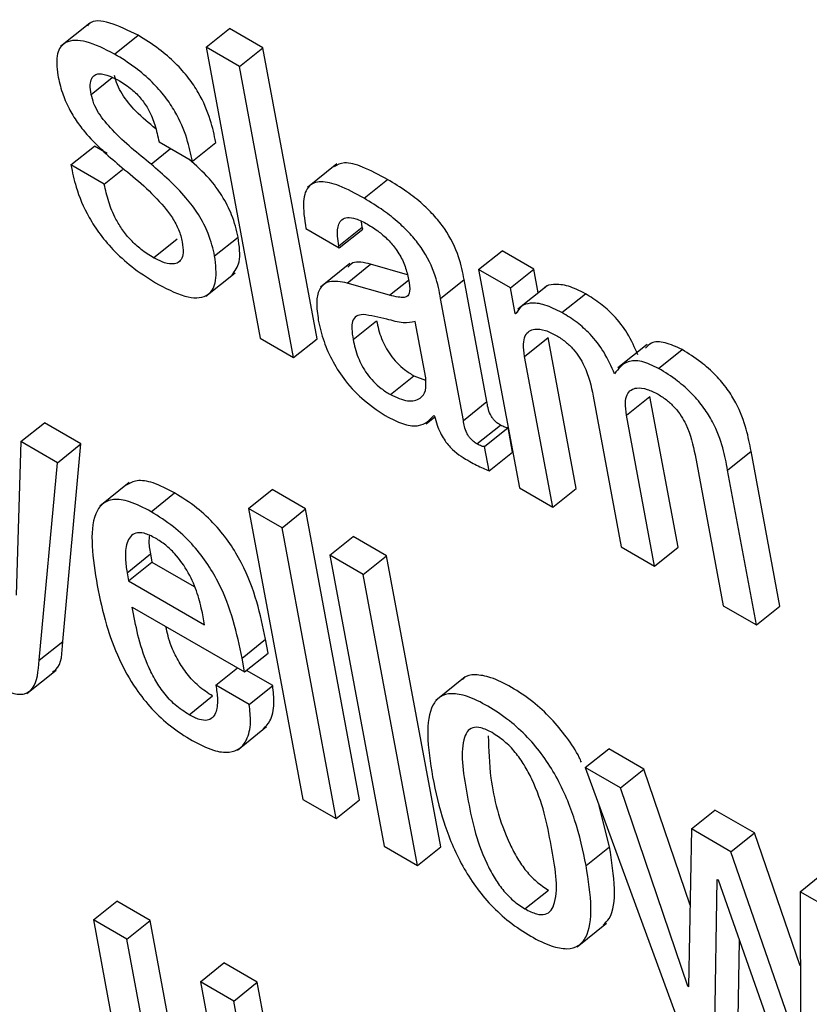
# Model space of a CAD drawing. Units: inches. Extents: x 0.1 to 24.4, y -0.1 to 8.4.
# Drawn here: x 9.5 to 9.5, y 4.7 to 4.7 of the extents above; entities that cross this region are included whole.
import ezdxf

# ---------------------------------------------------------------- set-up
doc = ezdxf.new("R2010")
doc.units = ezdxf.units.IN
doc.header["$MEASUREMENT"] = 0

msp = doc.modelspace()

# ---------------------------------------------------------------- linework, layer by layer
at = {"color": 7, "linetype": 'Continuous', "lineweight": 25}
for p, q in [((9.45116578, 4.72998315), (9.45073195, 4.72963537)), ((9.45153395, 4.72952529), (9.45188103, 4.72980355)), ((9.45288804, 4.72962562), (9.45323509, 4.72990386)), ((9.45372948, 4.72961845), (9.45323509, 4.72990386)), ((9.45338243, 4.72934021), (9.45288804, 4.72962562)), ((9.45288804, 4.72962562), (9.45369065, 4.72532096)), ((9.45338243, 4.72934021), (9.45372948, 4.72961845)), ((9.4545321, 4.72531379), (9.45372948, 4.72961845)), ((9.45418505, 4.72503556), (9.45338243, 4.72934021)), ((9.45088826, 4.72788559), (9.45123531, 4.72816383)), ((9.45142273, 4.72805563), (9.45123531, 4.72816383)), ((9.45219203, 4.7282257), (9.45268618, 4.72794044)), ((9.45268618, 4.72794044), (9.45303327, 4.7282188)), ((9.45138241, 4.72760033), (9.45088826, 4.72788559)), ((9.45482331, 4.7279004), (9.45438952, 4.72755254)), ((9.45138241, 4.72760033), (9.45165188, 4.72781635)), ((9.4552286, 4.72739241), (9.45557569, 4.72767067)), ((9.45520151, 4.7269671), (9.45519048, 4.72704954)), ((9.45436608, 4.72694383), (9.45486006, 4.72665866)), ((9.45485442, 4.72668874), (9.45520151, 4.7269671)), ((9.45486006, 4.72665866), (9.45520711, 4.72693689)), ((9.45520711, 4.72693689), (9.45520151, 4.7269671)), ((9.45211152, 4.72651153), (9.45245856, 4.72678977)), ((9.45301576, 4.7265389), (9.45336285, 4.72681716)), ((9.45486006, 4.72665866), (9.45485442, 4.72668874)), ((9.45692418, 4.72633827), (9.45727123, 4.72661651)), ((9.45774165, 4.72634494), (9.45727123, 4.72661651)), ((9.45501873, 4.72642703), (9.4545849, 4.72607925)), ((9.45497825, 4.72613816), (9.45532534, 4.72641652)), ((9.45586852, 4.72626122), (9.45532534, 4.72641652)), ((9.45288331, 4.72594274), (9.45331714, 4.72629052)), ((9.45692418, 4.72633827), (9.45752676, 4.72310642)), ((9.4573946, 4.7260667), (9.45692418, 4.72633827)), ((9.4573946, 4.7260667), (9.45774165, 4.72634494)), ((9.45780727, 4.72599289), (9.45774165, 4.72634494)), ((9.4556063, 4.72595868), (9.45497825, 4.72613816)), ((9.45636171, 4.72590996), (9.45670876, 4.72618829)), ((9.45704502, 4.72438475), (9.45670876, 4.72618829)), ((9.45746533, 4.72568742), (9.4573946, 4.7260667)), ((9.45793873, 4.72609831), (9.4575049, 4.72575043)), ((9.45815714, 4.7257018), (9.45850423, 4.72598006)), ((9.45669797, 4.72410651), (9.45636171, 4.72590996)), ((9.45746533, 4.72568742), (9.45750436, 4.72571868)), ((9.45747702, 4.72568067), (9.45746533, 4.72568742)), ((9.45506578, 4.7253016), (9.45541282, 4.72557984)), ((9.45613969, 4.72473549), (9.45598442, 4.72556828)), ((9.45369065, 4.72532096), (9.45418505, 4.72503556)), ((9.45418505, 4.72503556), (9.4545321, 4.72531379)), ((9.45760463, 4.72505255), (9.45795167, 4.72533079)), ((9.45836771, 4.72309954), (9.45795167, 4.72533079)), ((9.45941798, 4.72523042), (9.45898419, 4.72488266)), ((9.45958897, 4.72487522), (9.45993606, 4.72515348)), ((9.45802066, 4.7228213), (9.45760463, 4.72505255)), ((9.45561767, 4.72448747), (9.45596472, 4.72476571)), ((9.45596472, 4.72476571), (9.45613919, 4.72470312)), ((9.45669797, 4.72410651), (9.45704502, 4.72438475)), ((9.45861905, 4.72446694), (9.45903509, 4.72223569)), ((9.45911328, 4.72418162), (9.45946033, 4.72445986)), ((9.45987637, 4.72222861), (9.45946033, 4.72445986)), ((9.456146, 4.72405592), (9.45627459, 4.724159)), ((9.45625974, 4.7241766), (9.45627144, 4.72416984)), ((9.45952932, 4.72195037), (9.45911328, 4.72418162)), ((9.45014758, 4.72379281), (9.45049463, 4.72407105)), ((9.45103631, 4.72375834), (9.45049463, 4.72407105)), ((9.45689954, 4.72375863), (9.45724663, 4.72403689)), ((9.45701167, 4.72372087), (9.45735871, 4.7239991)), ((9.45742604, 4.72363788), (9.45735871, 4.7239991)), ((9.45014758, 4.72379281), (9.45007718, 4.7215194)), ((9.45068927, 4.7234801), (9.45014758, 4.72379281)), ((9.45068927, 4.7234801), (9.45103631, 4.72375834)), ((9.45076655, 4.72083536), (9.45103631, 4.72375834)), ((9.45707899, 4.72335965), (9.45701167, 4.72372087)), ((9.46061037, 4.72337127), (9.46095742, 4.7236495)), ((9.46138469, 4.72135787), (9.46095742, 4.7236495)), ((9.45707899, 4.72335965), (9.45742604, 4.72363788)), ((9.46012771, 4.72359601), (9.46054375, 4.72136476)), ((9.45041946, 4.7205571), (9.45068927, 4.7234801)), ((9.46103765, 4.72107964), (9.46061037, 4.72337127)), ((9.45175111, 4.72318506), (9.45131728, 4.72283728)), ((9.45351846, 4.72280413), (9.4538655, 4.72308237)), ((9.4543599, 4.72279696), (9.4538655, 4.72308237)), ((9.45752676, 4.72310642), (9.45802066, 4.7228213)), ((9.45802066, 4.7228213), (9.45836771, 4.72309954)), ((9.45207642, 4.72275457), (9.45242347, 4.72303291)), ((9.45401285, 4.72251872), (9.45351846, 4.72280413)), ((9.45351846, 4.72280413), (9.45432103, 4.71849945)), ((9.45401285, 4.72251872), (9.4543599, 4.72279696)), ((9.45516247, 4.71849228), (9.4543599, 4.72279696)), ((9.45481543, 4.71821404), (9.45401285, 4.72251872)), ((9.45472047, 4.72211022), (9.45506752, 4.72238846)), ((9.45556216, 4.72210291), (9.45506752, 4.72238846)), ((9.45903509, 4.72223569), (9.45952932, 4.72195037)), ((9.45952932, 4.72195037), (9.45987637, 4.72222861)), ((9.45171817, 4.72185277), (9.45206522, 4.7221311)), ((9.45206522, 4.7221311), (9.45208766, 4.7220106)), ((9.45521512, 4.72182467), (9.45472047, 4.72211022)), ((9.45472047, 4.72211022), (9.45552305, 4.71780555)), ((9.45521512, 4.72182467), (9.45556216, 4.72210291)), ((9.45636474, 4.71779823), (9.45556216, 4.72210291)), ((9.45174061, 4.72173236), (9.45208766, 4.7220106)), ((9.45208766, 4.7220106), (9.45271373, 4.72164918)), ((9.45171817, 4.72185277), (9.45174061, 4.72173236)), ((9.45601769, 4.71751999), (9.45521512, 4.72182467)), ((9.45174061, 4.72173236), (9.45286705, 4.72108209)), ((9.45179699, 4.72134508), (9.45345889, 4.72038569)), ((9.46054375, 4.72136476), (9.46103765, 4.72107964)), ((9.46103765, 4.72107964), (9.46138469, 4.72135787)), ((9.45286705, 4.72108209), (9.45283448, 4.72125672)), ((9.45041946, 4.7205571), (9.45076655, 4.72083536)), ((9.45342076, 4.72059007), (9.45376781, 4.72086831)), ((9.45380593, 4.72066392), (9.45376781, 4.72086831)), ((9.45345889, 4.72038569), (9.45342076, 4.72059007)), ((9.45345889, 4.72038569), (9.45380593, 4.72066392)), ((9.45303344, 4.72018961), (9.45335373, 4.72044636)), ((9.45023341, 4.72006469), (9.45066724, 4.72041248)), ((9.45387471, 4.72018253), (9.4534856, 4.72040716)), ((9.45672241, 4.72031141), (9.45628857, 4.71996362)), ((9.45352767, 4.7199043), (9.45303344, 4.72018961)), ((9.45352767, 4.7199043), (9.45387471, 4.72018253)), ((9.45263644, 4.7197509), (9.45298349, 4.72002923)), ((9.45335153, 4.71922878), (9.45378532, 4.71957654)), ((9.45850303, 4.71896931), (9.45885007, 4.71924755)), ((9.4593687, 4.71894816), (9.45885007, 4.71924755)), ((9.45902165, 4.71866992), (9.45850303, 4.71896931)), ((9.45850303, 4.71896931), (9.45984218, 4.71531216)), ((9.45902165, 4.71866992), (9.4593687, 4.71894816)), ((9.46005512, 4.71693275), (9.4593687, 4.71894816)), ((9.46002118, 4.71573525), (9.45902165, 4.71866992)), ((9.45432103, 4.71849945), (9.45481543, 4.71821404)), ((9.45481543, 4.71821404), (9.45516247, 4.71849228)), ((9.45886231, 4.71779811), (9.45871019, 4.71840345)), ((9.4600759, 4.71806131), (9.46042295, 4.71833955)), ((9.46100637, 4.71800275), (9.46042295, 4.71833955)), ((9.4600759, 4.71806131), (9.46003288, 4.7157285)), ((9.46065932, 4.71772451), (9.4600759, 4.71806131)), ((9.46065932, 4.71772451), (9.46100637, 4.71800275)), ((9.46168628, 4.71603436), (9.46100637, 4.71800275)), ((9.45552305, 4.71780555), (9.45601769, 4.71751999)), ((9.45601769, 4.71751999), (9.45636474, 4.71779823)), ((9.45851526, 4.71751988), (9.45886231, 4.71779811)), ((9.46167653, 4.71477964), (9.46065932, 4.71772451)), ((9.46168453, 4.71713267), (9.46203158, 4.71741091)), ((9.4604193, 4.714979), (9.46045725, 4.71731406)), ((9.46045725, 4.71731406), (9.46046904, 4.71730726)), ((9.46046904, 4.71730726), (9.46151528, 4.7143463)), ((9.45760919, 4.71688019), (9.45795624, 4.71715852)), ((9.46220266, 4.71683356), (9.46168453, 4.71713267)), ((9.46168453, 4.71713267), (9.46168822, 4.71477289)), ((9.45122013, 4.71671609), (9.45156717, 4.71699433)), ((9.45206107, 4.71670921), (9.45156717, 4.71699433)), ((9.45122013, 4.71671609), (9.45164736, 4.71442443)), ((9.45171402, 4.71643097), (9.45122013, 4.71671609)), ((9.45171402, 4.71643097), (9.45206107, 4.71670921)), ((9.45247711, 4.71447767), (9.45206107, 4.71670921)), ((9.45838107, 4.71632026), (9.4588149, 4.71666814)), ((9.45213006, 4.71419943), (9.45171402, 4.71643097)), ((9.46076635, 4.71525724), (9.46078514, 4.71641264)), ((9.45280528, 4.715801), (9.45315233, 4.71607924)), ((9.45364622, 4.71579412), (9.45315233, 4.71607924)), ((9.45280528, 4.715801), (9.45322131, 4.71356946)), ((9.45329918, 4.71551588), (9.45280528, 4.715801)), ((9.45329918, 4.71551588), (9.45364622, 4.71579412)), ((9.45424881, 4.71256227), (9.45364622, 4.71579412)), ((9.46002118, 4.71573525), (9.46003321, 4.71574488)), ((9.46003288, 4.7157285), (9.46002118, 4.71573525)), ((9.45390172, 4.71228392), (9.45329918, 4.71551588))]:
    msp.add_line(p, q, dxfattribs=at)
at = {"color": 8, "linetype": 'Continuous', "lineweight": 25}
for p, q in [((9.45118719, 4.72892953), (9.45150059, 4.72918077)), ((9.45207509, 4.72789459), (9.45236423, 4.72812637)), ((9.4556063, 4.72595868), (9.45588382, 4.72618117))]:
    msp.add_line(p, q, dxfattribs=at)
at = {"color": 7, "linetype": 'Continuous', "lineweight": 25}
for points, knots in [([(9.45188103, 4.72980355), (9.4517397, 4.72987342), (9.45146994, 4.73000677), (9.45119932, 4.7300364), (9.45114153, 4.72994948), (9.45113297, 4.72993662)], [0, 0, 0, 0, 0.48389725, 0.92359382, 1, 1, 1, 1]), ([(9.45303327, 4.7282188), (9.45301002, 4.72832801), (9.45296106, 4.72855801), (9.45282209, 4.72889205), (9.4526289, 4.72918112), (9.45242781, 4.72940585), (9.45216982, 4.72962597), (9.45198423, 4.7297401), (9.45188103, 4.72980355)], [0, 0, 0, 0, 0.19632748, 0.41342382, 0.52864444, 0.65644831, 0.80897727, 1, 1, 1, 1]), ([(9.45153395, 4.72952529), (9.45138957, 4.72959855), (9.45111401, 4.72973839), (9.45080881, 4.72973391), (9.45065869, 4.72954569), (9.45068113, 4.72932954), (9.45069304, 4.72921479)], [0, 0, 0, 0, 0.29239202, 0.55807877, 0.76539317, 1, 1, 1, 1]), ([(9.45268618, 4.72794044), (9.45266293, 4.72804969), (9.45261398, 4.7282797), (9.45247505, 4.72861382), (9.45228185, 4.72890287), (9.45208079, 4.72912764), (9.45182269, 4.72934756), (9.45163713, 4.72946178), (9.45153395, 4.72952529)], [0, 0, 0, 0, 0.19637104, 0.41345486, 0.52867131, 0.65647056, 0.80897954, 1, 1, 1, 1]), ([(9.45069304, 4.72921479), (9.4507121, 4.72912887), (9.45074667, 4.72897302), (9.45084744, 4.72873297), (9.45097441, 4.72852115), (9.45122866, 4.7282009), (9.45146287, 4.72800113), (9.45164139, 4.72784887)], [0, 0, 0, 0, 0.1885709, 0.34201356, 0.47483796, 0.59971104, 1, 1, 1, 1]), ([(9.45118719, 4.72892953), (9.4511802, 4.72897891), (9.45116747, 4.72906882), (9.45118814, 4.72916624), (9.45123571, 4.72921979), (9.45132251, 4.7292419), (9.45145066, 4.72921205), (9.45155915, 4.72915402), (9.45160808, 4.72912786)], [0, 0, 0, 0, 0.18526487, 0.3372775, 0.46923278, 0.59060454, 0.81537751, 1, 1, 1, 1]), ([(9.45214416, 4.72841987), (9.45204467, 4.72850202), (9.45186687, 4.72864882), (9.45166537, 4.72888812), (9.45156631, 4.7290768), (9.45154535, 4.72916249), (9.45153428, 4.72920779)], [0, 0, 0, 0, 0.38373902, 0.68573961, 0.83389745, 1, 1, 1, 1]), ([(9.45160808, 4.72912786), (9.45166818, 4.72909035), (9.4517774, 4.7290222), (9.45193389, 4.72886687), (9.45205746, 4.72867712), (9.45214355, 4.72845701), (9.45217473, 4.72830826), (9.45219203, 4.7282257)], [0, 0, 0, 0, 0.19900412, 0.36161926, 0.51860757, 0.73282764, 1, 1, 1, 1]), ([(9.45207509, 4.72789459), (9.45188113, 4.72805174), (9.4516086, 4.72827253), (9.45131822, 4.72860946), (9.45121928, 4.72879865), (9.45119829, 4.72888427), (9.45118719, 4.72892953)], [0, 0, 0, 0, 0.547485618, 0.769235496, 0.878025707, 1, 1, 1, 1]), ([(9.45088826, 4.72788559), (9.45091004, 4.72777791), (9.45095894, 4.7275361), (9.45110627, 4.72717663), (9.45132067, 4.72684645), (9.45155068, 4.72658231), (9.45184985, 4.72632204), (9.45206548, 4.72618872), (9.45218552, 4.7261145)], [0, 0, 0, 0, 0.17428649, 0.39137848, 0.51049886, 0.64310255, 0.80131151, 1, 1, 1, 1]), ([(9.45301576, 4.7265389), (9.45299074, 4.72664651), (9.45294583, 4.72683966), (9.45279057, 4.72714584), (9.45250662, 4.72752148), (9.45225359, 4.72774026), (9.45207509, 4.72789459)], [0, 0, 0, 0, 0.23664676, 0.42475292, 0.59421334, 1, 1, 1, 1]), ([(9.45336285, 4.72681716), (9.45333789, 4.72692486), (9.45329308, 4.72711818), (9.45313719, 4.72742336), (9.45291657, 4.72772152), (9.45273691, 4.7278794), (9.45263138, 4.72797213)], [0, 0, 0, 0, 0.28324956, 0.50840609, 0.71123833, 1, 1, 1, 1]), ([(9.45557569, 4.72767067), (9.45545105, 4.72773781), (9.45522542, 4.72785934), (9.45493751, 4.72794135), (9.45483116, 4.72788433), (9.4547844, 4.72785926)], [0, 0, 0, 0, 0.40876045, 0.73998637, 1, 1, 1, 1]), ([(9.45164139, 4.72784887), (9.45186009, 4.72766974), (9.45212861, 4.72744981), (9.45239543, 4.72710166), (9.45249432, 4.72691759), (9.45252175, 4.72680548), (9.45253643, 4.72674553)], [0, 0, 0, 0, 0.57922367, 0.71117586, 0.84552437, 1, 1, 1, 1]), ([(9.45211152, 4.72651153), (9.45204985, 4.72654992), (9.45193678, 4.72662031), (9.45177638, 4.72676512), (9.45164751, 4.72692169), (9.45152912, 4.7271178), (9.45143548, 4.72735183), (9.45140062, 4.72751508), (9.45138241, 4.72760033)], [0, 0, 0, 0, 0.16969871, 0.31118865, 0.43833241, 0.56339754, 0.77200948, 1, 1, 1, 1]), ([(9.4552286, 4.72739241), (9.45510323, 4.72746052), (9.45487628, 4.72758382), (9.45458724, 4.72765773), (9.45438593, 4.72758975), (9.45430712, 4.72733757), (9.45434507, 4.72708416), (9.45436608, 4.72694383)], [0, 0, 0, 0, 0.220689999, 0.399517169, 0.557676548, 0.755062247, 1, 1, 1, 1]), ([(9.45670876, 4.72618829), (9.45668804, 4.72629716), (9.45664407, 4.72652817), (9.45648115, 4.72687112), (9.45627184, 4.72713413), (9.45608173, 4.72732087), (9.45584299, 4.72750854), (9.45567105, 4.72761283), (9.45557569, 4.72767067)], [0, 0, 0, 0, 0.20734554, 0.43995592, 0.54445509, 0.66620955, 0.81485821, 1, 1, 1, 1]), ([(9.45636171, 4.72590996), (9.45634098, 4.72601883), (9.456297, 4.72624986), (9.45613412, 4.72659285), (9.4559248, 4.7268559), (9.45573462, 4.72704261), (9.45549596, 4.72723018), (9.45532399, 4.72733453), (9.4552286, 4.72739241)], [0, 0, 0, 0, 0.20733711, 0.43998639, 0.54448132, 0.66623315, 0.81486167, 1, 1, 1, 1]), ([(9.45485442, 4.72668874), (9.45484656, 4.72673719), (9.45482695, 4.72685814), (9.45483911, 4.72699524), (9.4548967, 4.72708311), (9.45498008, 4.72711586), (9.4551109, 4.72709665), (9.45521938, 4.72703987), (9.45527917, 4.72700858)], [0, 0, 0, 0, 0.15400813, 0.38444542, 0.51265569, 0.65021611, 0.80721571, 1, 1, 1, 1]), ([(9.45527917, 4.72700858), (9.45533646, 4.72697295), (9.45544277, 4.72690685), (9.4555951, 4.72677123), (9.45572716, 4.7266108), (9.45583084, 4.72642189), (9.45585976, 4.72630281), (9.45587515, 4.72623946)], [0, 0, 0, 0, 0.21743446, 0.40347479, 0.57212862, 0.7723571, 1, 1, 1, 1]), ([(9.45253643, 4.72674553), (9.45254395, 4.72668977), (9.4525577, 4.72658793), (9.45252751, 4.72648225), (9.45246593, 4.72642845), (9.45237046, 4.72641401), (9.45225033, 4.72644029), (9.45215423, 4.72648961), (9.45211152, 4.72651153)], [0, 0, 0, 0, 0.2014966, 0.36802798, 0.51453233, 0.65020175, 0.84449194, 1, 1, 1, 1]), ([(9.45327109, 4.72625857), (9.45331555, 4.72631537), (9.45341442, 4.72644171), (9.45338116, 4.72668387), (9.45336285, 4.72681716)], [0, 0, 0, 0, 0.44959983, 1, 1, 1, 1]), ([(9.45218552, 4.7261145), (9.45233754, 4.7260377), (9.45262619, 4.72589186), (9.45293222, 4.72592935), (9.45306089, 4.7261675), (9.45303159, 4.72640868), (9.45301576, 4.7265389)], [0, 0, 0, 0, 0.28628527, 0.54358049, 0.75356587, 1, 1, 1, 1]), ([(9.45532534, 4.72641652), (9.45522635, 4.72643989), (9.45508272, 4.7264738), (9.45501119, 4.7263987), (9.45498895, 4.72637535)], [0, 0, 0, 0, 0.68915577, 1, 1, 1, 1]), ([(9.45497825, 4.72613816), (9.45488382, 4.72615568), (9.45470333, 4.72618918), (9.45455676, 4.72606222), (9.45451321, 4.72585128), (9.45453765, 4.72567916), (9.45455056, 4.7255883)], [0, 0, 0, 0, 0.285540742, 0.545818002, 0.760266656, 1, 1, 1, 1]), ([(9.45587515, 4.72623946), (9.4558888, 4.72617441), (9.45591293, 4.72605933), (9.45589194, 4.72594462), (9.4558165, 4.7259217), (9.45572483, 4.72592837), (9.45564934, 4.72594768), (9.4556063, 4.72595868)], [0, 0, 0, 0, 0.27995091, 0.49518619, 0.6216548, 0.78433328, 1, 1, 1, 1]), ([(9.45850423, 4.72598006), (9.45841807, 4.72602309), (9.45824476, 4.72610963), (9.45804634, 4.72612405), (9.45792753, 4.72610433), (9.45789946, 4.72606416), (9.45789741, 4.72606124)], [0, 0, 0, 0, 0.34954831, 0.70310242, 0.97840851, 1, 1, 1, 1]), ([(9.45928274, 4.72507367), (9.45923571, 4.72518129), (9.4591487, 4.72538038), (9.45893859, 4.72565352), (9.45871782, 4.72584854), (9.45857876, 4.72593416), (9.45850423, 4.72598006)], [0, 0, 0, 0, 0.29898849, 0.55309639, 0.76044775, 1, 1, 1, 1]), ([(9.45815714, 4.7257018), (9.45807135, 4.72574443), (9.45789877, 4.72583018), (9.45769543, 4.72585031), (9.45754512, 4.72580565), (9.45749972, 4.72572232), (9.45747702, 4.72568067)], [0, 0, 0, 0, 0.27884765, 0.56088962, 0.78051052, 1, 1, 1, 1]), ([(9.4589357, 4.72479543), (9.45888866, 4.72490306), (9.45880166, 4.72510215), (9.45859154, 4.72537528), (9.45837078, 4.72557031), (9.45823169, 4.72565591), (9.45815714, 4.7257018)], [0, 0, 0, 0, 0.29898824, 0.55309593, 0.76044712, 1, 1, 1, 1]), ([(9.45455056, 4.7255883), (9.45457394, 4.72548476), (9.45461785, 4.72529039), (9.4547537, 4.72497974), (9.4549572, 4.72466794), (9.45525088, 4.72436411), (9.45546782, 4.72422643), (9.45558573, 4.72415161)], [0, 0, 0, 0, 0.20614067, 0.38699731, 0.55407987, 0.75765218, 1, 1, 1, 1]), ([(9.45521238, 4.72567437), (9.45517687, 4.72566892), (9.45510687, 4.72565818), (9.45505217, 4.72557823), (9.45504153, 4.72545451), (9.45505713, 4.72535613), (9.45506578, 4.7253016)], [0, 0, 0, 0, 0.25334684, 0.49956562, 0.72264093, 1, 1, 1, 1]), ([(9.45598442, 4.72556828), (9.45592824, 4.72555623), (9.45580792, 4.72553042), (9.45552098, 4.72562289), (9.45532744, 4.72565518), (9.45521238, 4.72567437)], [0, 0, 0, 0, 0.26209001, 0.56131488, 1, 1, 1, 1]), ([(9.45541282, 4.72557984), (9.45543195, 4.72549425), (9.45546714, 4.72533673), (9.45558471, 4.72510958), (9.45571487, 4.72495391), (9.45583528, 4.72484629), (9.45591931, 4.72479398), (9.45596472, 4.72476571)], [0, 0, 0, 0, 0.30402407, 0.55954848, 0.6899563, 0.83245548, 1, 1, 1, 1]), ([(9.45760463, 4.72505255), (9.45759589, 4.72511527), (9.45757978, 4.72523084), (9.45760601, 4.72535741), (9.45766529, 4.72543202), (9.45776404, 4.72546561), (9.45790131, 4.72544951), (9.45801812, 4.72539102), (9.45807297, 4.72536356)], [0, 0, 0, 0, 0.19400841, 0.35751872, 0.5017326, 0.63465881, 0.82843788, 1, 1, 1, 1]), ([(9.45506578, 4.7253016), (9.45508488, 4.725216), (9.45512003, 4.72505844), (9.45523766, 4.72483135), (9.45536782, 4.72467568), (9.45548823, 4.72456805), (9.45557226, 4.72451574), (9.45561767, 4.72448747)], [0, 0, 0, 0, 0.30401461, 0.559548, 0.68995596, 0.83245529, 1, 1, 1, 1]), ([(9.45807297, 4.72536356), (9.45811917, 4.72533434), (9.45820388, 4.72528076), (9.45832335, 4.72516538), (9.45841595, 4.72504276), (9.45855263, 4.72479593), (9.45858955, 4.72461309), (9.45861905, 4.72446694)], [0, 0, 0, 0, 0.15643806, 0.2868463, 0.40654391, 0.52565397, 1, 1, 1, 1]), ([(9.45993606, 4.72515348), (9.45985015, 4.72519334), (9.45967891, 4.72527279), (9.45948385, 4.72527695), (9.45941997, 4.72520265), (9.45939379, 4.7251722)], [0, 0, 0, 0, 0.372695571, 0.742913227, 1, 1, 1, 1]), ([(9.46095742, 4.7236495), (9.460937, 4.72375657), (9.46089448, 4.72397957), (9.46077787, 4.72429794), (9.46060764, 4.72457497), (9.46042866, 4.72478726), (9.46019608, 4.7249926), (9.46002902, 4.72509597), (9.45993606, 4.72515348)], [0, 0, 0, 0, 0.20772092, 0.43266922, 0.54768933, 0.67164251, 0.81729069, 1, 1, 1, 1]), ([(9.45958897, 4.72487522), (9.45950245, 4.72491589), (9.45932997, 4.72499694), (9.45908282, 4.72498823), (9.45899146, 4.72486851), (9.4589357, 4.72479543)], [0, 0, 0, 0, 0.28169743, 0.56152617, 1, 1, 1, 1]), ([(9.46061037, 4.72337127), (9.46058995, 4.72347833), (9.46054742, 4.72370133), (9.46043086, 4.72401973), (9.46026053, 4.72429668), (9.46008164, 4.72450905), (9.45984897, 4.72471432), (9.45968192, 4.7248177), (9.45958897, 4.72487522)], [0, 0, 0, 0, 0.20772032, 0.43266795, 0.54769204, 0.67164164, 0.81729122, 1, 1, 1, 1]), ([(9.45561767, 4.72448747), (9.45570575, 4.72444816), (9.45588214, 4.72436943), (9.45605618, 4.72441433), (9.45615361, 4.72453509), (9.45614432, 4.72466878), (9.45613969, 4.72473549)], [0, 0, 0, 0, 0.28127273, 0.56328417, 0.78209291, 1, 1, 1, 1]), ([(9.45911328, 4.72418162), (9.45910451, 4.72424436), (9.45908835, 4.72435996), (9.45911457, 4.72448658), (9.45917397, 4.72456103), (9.45927258, 4.72459476), (9.4594098, 4.72457867), (9.45952656, 4.72452022), (9.45958138, 4.72449277)], [0, 0, 0, 0, 0.19403581, 0.35757674, 0.50186641, 0.63475263, 0.82849024, 1, 1, 1, 1]), ([(9.45724663, 4.72403689), (9.45722942, 4.72404757), (9.45719831, 4.72406687), (9.45715448, 4.72410706), (9.45712046, 4.72415055), (9.45706648, 4.72425), (9.45705473, 4.72432376), (9.45704502, 4.72438475)], [0, 0, 0, 0, 0.14882963, 0.26912807, 0.37634435, 0.48433096, 1, 1, 1, 1]), ([(9.45958138, 4.72449277), (9.45962758, 4.72446355), (9.45971229, 4.72440998), (9.45983177, 4.72429457), (9.45992444, 4.72417195), (9.46006111, 4.72392509), (9.46009813, 4.72374219), (9.46012771, 4.72359601)], [0, 0, 0, 0, 0.156423017, 0.286818715, 0.406573478, 0.525672084, 1, 1, 1, 1]), ([(9.45558573, 4.72415161), (9.45566742, 4.72411192), (9.45583307, 4.72403147), (9.45609221, 4.72400698), (9.4561958, 4.72411186), (9.45625974, 4.7241766)], [0, 0, 0, 0, 0.27138259, 0.55025563, 1, 1, 1, 1]), ([(9.45627144, 4.72416984), (9.45628293, 4.7241259), (9.45630369, 4.72404652), (9.45635156, 4.72392971), (9.45640705, 4.72382997), (9.45646895, 4.7237458), (9.45659717, 4.72361123), (9.45670798, 4.72354706), (9.45679591, 4.72349614)], [0, 0, 0, 0, 0.17605445, 0.31802637, 0.43540237, 0.53761717, 0.63309352, 1, 1, 1, 1]), ([(9.45689954, 4.72375863), (9.45688235, 4.72376932), (9.45685127, 4.72378864), (9.45680743, 4.72382882), (9.45677342, 4.72387231), (9.45671943, 4.72397176), (9.45670768, 4.72404552), (9.45669797, 4.72410651)], [0, 0, 0, 0, 0.14882749, 0.26912623, 0.37634277, 0.48432966, 1, 1, 1, 1]), ([(9.45735871, 4.7239991), (9.45735252, 4.72399835), (9.45733901, 4.7239967), (9.45730175, 4.72400657), (9.45726918, 4.72402448), (9.45724663, 4.72403689)], [0, 0, 0, 0, 0.20696349, 0.45088755, 1, 1, 1, 1]), ([(9.45701167, 4.72372087), (9.45700547, 4.72372011), (9.45699197, 4.72371846), (9.4569547, 4.72372834), (9.45692211, 4.72374623), (9.45689954, 4.72375863)], [0, 0, 0, 0, 0.20696475, 0.45089029, 1, 1, 1, 1]), ([(9.45679591, 4.72349614), (9.45686079, 4.72346159), (9.45695671, 4.7234105), (9.4570491, 4.72337208), (9.45707899, 4.72335965)], [0, 0, 0, 0, 0.67640055, 1, 1, 1, 1]), ([(9.45242347, 4.72303291), (9.45231455, 4.72308948), (9.45211238, 4.72319449), (9.45186017, 4.72323388), (9.45175747, 4.72317619), (9.45170871, 4.7231488)], [0, 0, 0, 0, 0.38027051, 0.70580567, 1, 1, 1, 1]), ([(9.45207642, 4.72275457), (9.4519671, 4.72281165), (9.45176418, 4.7229176), (9.4515141, 4.72295165), (9.45134432, 4.72288221), (9.45113633, 4.72255695), (9.45121348, 4.72206327), (9.45127625, 4.72166165)], [0, 0, 0, 0, 0.14302688, 0.26547225, 0.37990421, 0.49553112, 1, 1, 1, 1]), ([(9.45376781, 4.72086831), (9.45369281, 4.72123478), (9.45360014, 4.72168763), (9.45324624, 4.72228992), (9.45301993, 4.7225734), (9.45273475, 4.72283797), (9.45253333, 4.72296411), (9.45242347, 4.72303291)], [0, 0, 0, 0, 0.486911687, 0.601683209, 0.717918957, 0.846141981, 1, 1, 1, 1]), ([(9.45342076, 4.72059007), (9.45334576, 4.72095654), (9.45325307, 4.72140939), (9.45289914, 4.72201164), (9.45267293, 4.7222952), (9.45238761, 4.72255957), (9.45218625, 4.72268575), (9.45207642, 4.72275457)], [0, 0, 0, 0, 0.48692155, 0.60169452, 0.71792929, 0.84614047, 1, 1, 1, 1]), ([(9.45213873, 4.72236392), (9.45208051, 4.72239315), (9.45197118, 4.72244805), (9.45180435, 4.72244735), (9.45170507, 4.72230965), (9.45168604, 4.72208563), (9.45170862, 4.72192199), (9.45171817, 4.72185277)], [0, 0, 0, 0, 0.15695327, 0.2947922, 0.55893587, 0.81343475, 1, 1, 1, 1]), ([(9.45204971, 4.72240124), (9.45204666, 4.72237954), (9.45203569, 4.72230136), (9.45205283, 4.72220251), (9.45206522, 4.7221311)], [0, 0, 0, 0, 0.27754324, 1, 1, 1, 1]), ([(9.45283448, 4.72125672), (9.45281304, 4.72135169), (9.45277075, 4.72153898), (9.45264283, 4.72184423), (9.45246397, 4.72210229), (9.45228489, 4.72227114), (9.4521895, 4.72233169), (9.45213873, 4.72236392)], [0, 0, 0, 0, 0.25466652, 0.50225046, 0.73546187, 0.8592161, 1, 1, 1, 1]), ([(9.45127625, 4.72166165), (9.45131639, 4.72147048), (9.45138921, 4.72112364), (9.45157563, 4.72060541), (9.45181179, 4.72017103), (9.45208514, 4.71982819), (9.45237607, 4.71956144), (9.45257512, 4.71943704), (9.45268091, 4.71937092)], [0, 0, 0, 0, 0.24751762, 0.44906342, 0.61574929, 0.73552227, 0.85943219, 1, 1, 1, 1]), ([(9.45263644, 4.7197509), (9.45256706, 4.7197957), (9.45243784, 4.71987915), (9.45225643, 4.72007411), (9.4521191, 4.72028346), (9.45190694, 4.72073408), (9.45184625, 4.72107136), (9.45179699, 4.72134508)], [0, 0, 0, 0, 0.1329985, 0.24769558, 0.36089129, 0.4813334, 1, 1, 1, 1]), ([(9.45298349, 4.72002923), (9.45291415, 4.72007403), (9.45278502, 4.72015746), (9.45260309, 4.72035246), (9.45246753, 4.72056125), (9.45234488, 4.72080825), (9.45231326, 4.72096509), (9.45229458, 4.72105779)], [0, 0, 0, 0, 0.20294016, 0.37791297, 0.55063022, 0.73441807, 1, 1, 1, 1]), ([(9.45061634, 4.72038731), (9.45063311, 4.72039766), (9.45075291, 4.72047159), (9.45076024, 4.72066717), (9.45076655, 4.72083536)], [0, 0, 0, 0, 0.14003071, 1, 1, 1, 1]), ([(9.44973408, 4.72020046), (9.44983038, 4.72014995), (9.45000421, 4.72005878), (9.45021002, 4.72004402), (9.45038561, 4.72017862), (9.4504053, 4.72039877), (9.45041946, 4.7205571)], [0, 0, 0, 0, 0.22368893, 0.40374321, 0.57119236, 1, 1, 1, 1]), ([(9.45844516, 4.71904839), (9.45843521, 4.71907245), (9.45838489, 4.71919423), (9.45822823, 4.71942122), (9.45799642, 4.71970688), (9.45771122, 4.71996322), (9.45740708, 4.72016489), (9.45711183, 4.72031003), (9.45687244, 4.72035287), (9.45673261, 4.72033076), (9.45669062, 4.72027956), (9.45668374, 4.72027117)], [0, 0, 0, 0, 0.030801025, 0.155853509, 0.279824952, 0.412814639, 0.566455449, 0.719246378, 0.851781665, 0.975721162, 1, 1, 1, 1]), ([(9.45303344, 4.72018961), (9.45304388, 4.72011827), (9.45306656, 4.71996334), (9.45304727, 4.71979774), (9.45298605, 4.7197001), (9.45290672, 4.71966239), (9.45278783, 4.71967311), (9.45268935, 4.71972371), (9.45263644, 4.7197509)], [0, 0, 0, 0, 0.2102906, 0.45672096, 0.58188456, 0.70831472, 0.84329924, 1, 1, 1, 1]), ([(9.45374056, 4.71954342), (9.45377436, 4.71957915), (9.45385995, 4.71966964), (9.45390656, 4.71989144), (9.45388449, 4.72009318), (9.45387471, 4.72018253)], [0, 0, 0, 0, 0.26663282, 0.67519169, 1, 1, 1, 1]), ([(9.45851526, 4.71751988), (9.45846802, 4.71774118), (9.45837939, 4.71815636), (9.45814887, 4.71872285), (9.45788555, 4.7191422), (9.45764811, 4.71942889), (9.45736458, 4.71968481), (9.45705964, 4.71988692), (9.45676582, 4.72003046), (9.456522, 4.72007876), (9.45634723, 4.72003019), (9.45619553, 4.71985046), (9.45614429, 4.71944688), (9.4562076, 4.71904613), (9.45624133, 4.71883259)], [0, 0, 0, 0, 0.13939898, 0.26152232, 0.31725189, 0.37249723, 0.43176315, 0.50022919, 0.56831648, 0.6273799, 0.68261101, 0.73837263, 0.86058829, 1, 1, 1, 1]), ([(9.45268091, 4.71937092), (9.45278896, 4.71931513), (9.45298912, 4.71921177), (9.45323153, 4.71918285), (9.45339519, 4.71924444), (9.45350805, 4.71939291), (9.45356042, 4.71961209), (9.45353772, 4.7198146), (9.45352767, 4.7199043)], [0, 0, 0, 0, 0.1897775, 0.35157654, 0.4987833, 0.63823341, 0.83977358, 1, 1, 1, 1]), ([(9.45712326, 4.71948641), (9.45706637, 4.7195151), (9.45695785, 4.71956984), (9.45682852, 4.71956805), (9.45674435, 4.71950143), (9.45663832, 4.71921884), (9.45675383, 4.71853695), (9.45689381, 4.71784098), (9.45714246, 4.71735344), (9.45727504, 4.71716148), (9.45743734, 4.71699131), (9.45754999, 4.71691847), (9.45760919, 4.71688019)], [0, 0, 0, 0, 0.05489566, 0.10471744, 0.15579325, 0.21211443, 0.49972673, 0.78711411, 0.84337598, 0.89448882, 0.9445547, 1, 1, 1, 1]), ([(9.45706597, 4.7194382), (9.45707179, 4.7192353), (9.45708547, 4.71875817), (9.45724263, 4.71811796), (9.45748934, 4.71763182), (9.45762212, 4.71743969), (9.45778437, 4.71726954), (9.45789704, 4.71719677), (9.45795624, 4.71715852)], [0, 0, 0, 0, 0.298245516, 0.701345032, 0.780299599, 0.851998677, 0.922229119, 1, 1, 1, 1]), ([(9.45760919, 4.71688019), (9.4576687, 4.71684993), (9.45778161, 4.71679249), (9.45791746, 4.71679003), (9.45800644, 4.71685409), (9.45811893, 4.71713186), (9.45800281, 4.71781577), (9.45786283, 4.71851329), (9.45760808, 4.71900361), (9.45747051, 4.71919843), (9.45730199, 4.71937149), (9.45718505, 4.71944668), (9.45712326, 4.71948641)], [0, 0, 0, 0, 0.05676611, 0.10771991, 0.15913765, 0.21524517, 0.49963187, 0.78405866, 0.84010582, 0.89154013, 0.94268984, 1, 1, 1, 1]), ([(9.45624133, 4.71883259), (9.45628849, 4.71861147), (9.45637698, 4.71819655), (9.45660757, 4.71763036), (9.4568707, 4.71721111), (9.45710808, 4.71692453), (9.45739147, 4.71666863), (9.45769634, 4.71646641), (9.4579902, 4.71632307), (9.45823415, 4.7162746), (9.45840902, 4.71632314), (9.45856082, 4.71650273), (9.45861206, 4.71690607), (9.45854891, 4.71730653), (9.45851526, 4.71751988)], [0, 0, 0, 0, 0.13933135, 0.26144226, 0.31717936, 0.37244276, 0.4316774, 0.50014977, 0.56827935, 0.62739583, 0.68265923, 0.73844978, 0.86065307, 1, 1, 1, 1]), ([(9.45876678, 4.71663873), (9.45879896, 4.71666946), (9.45891872, 4.71678383), (9.45895552, 4.71718862), (9.45889471, 4.71758626), (9.45886231, 4.71779811)], [0, 0, 0, 0, 0.14655589, 0.54531078, 1, 1, 1, 1])]:
    msp.add_open_spline(points, degree=3, knots=knots, dxfattribs=at)

doc.saveas('drawing.dxf')
